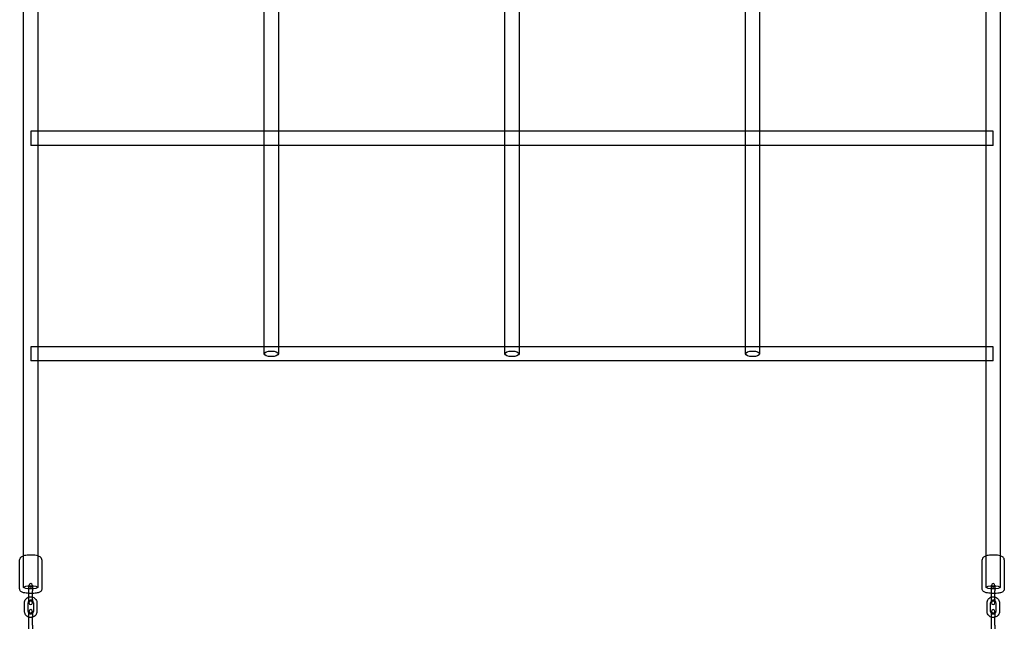
# Model space of a CAD drawing. Units: millimetres. Extents: x 0 to 14.9, y -7.7 to 3.9.
# Drawn here: x 8.6 to 9.7, y -6.2 to -5.5 of the extents above; entities that cross this region are included whole.
import ezdxf

# ---------------------------------------------------------------- set-up
doc = ezdxf.new("R2010")
doc.units = ezdxf.units.MM
doc.layers.add('SPIELGERÄTE', color=7, linetype='Continuous')

# ---------------------------------------------------------------- blocks, each defined once
blk = doc.blocks.new('3.4508')
at = {"layer": 'SPIELGERÄTE'}
for p, q in [((8.5629, -5.6243), (8.5629, -5.6403)), ((8.5709, -5.6243), (8.5629, -5.6243)), ((8.8274, -5.6243), (8.5709, -5.6243)), ((8.8434, -5.6243), (8.8274, -5.6243)), ((9.0999, -5.6243), (8.8434, -5.6243)), ((9.1159, -5.6243), (9.0999, -5.6243)), ((9.3724, -5.6243), (9.1159, -5.6243)), ((9.3884, -5.6243), (9.3724, -5.6243)), ((9.6449, -5.6243), (9.3884, -5.6243)), ((9.6529, -5.6243), (9.6449, -5.6243)), ((9.6529, -5.6403), (9.6529, -5.6243)), ((8.5696, -5.6403), (8.5629, -5.6403)), ((8.8288, -5.6403), (8.5696, -5.6403)), ((8.8421, -5.6403), (8.8288, -5.6403)), ((9.1013, -5.6403), (8.8421, -5.6403)), ((9.1146, -5.6403), (9.1013, -5.6403)), ((9.3738, -5.6403), (9.1146, -5.6403)), ((9.3871, -5.6403), (9.3738, -5.6403)), ((9.6463, -5.6403), (9.3871, -5.6403)), ((9.6529, -5.6403), (9.6463, -5.6403)), ((8.5629, -5.8683), (8.5629, -5.8843)), ((8.5709, -5.8683), (8.5629, -5.8683)), ((8.8274, -5.8683), (8.5709, -5.8683)), ((8.8434, -5.8683), (8.8274, -5.8683)), ((9.0999, -5.8683), (8.8434, -5.8683)), ((9.1159, -5.8683), (9.0999, -5.8683)), ((9.3724, -5.8683), (9.1159, -5.8683)), ((9.3884, -5.8683), (9.3724, -5.8683)), ((9.6449, -5.8683), (9.3884, -5.8683)), ((9.6529, -5.8683), (9.6449, -5.8683)), ((9.6529, -5.8843), (9.6529, -5.8683)), ((8.5703, -5.8843), (8.5629, -5.8843)), ((9.6456, -5.8843), (8.5703, -5.8843)), ((9.6529, -5.8843), (9.6456, -5.8843)), ((8.5609, -6.1446), (8.5609, -6.1385)), ((8.5649, -6.1385), (8.5649, -6.1446)), ((9.6509, -6.1446), (9.6509, -6.1385)), ((9.6549, -6.1385), (9.6549, -6.1446)), ((8.5609, -6.1476), (8.5609, -6.1446)), ((8.5609, -6.1544), (8.5609, -6.1476)), ((8.5609, -6.1583), (8.5609, -6.1544)), ((8.5649, -6.1476), (8.5649, -6.1446)), ((8.5649, -6.1544), (8.5649, -6.1476)), ((8.5649, -6.1544), (8.5649, -6.1583)), ((9.6509, -6.1476), (9.6509, -6.1446)), ((9.6509, -6.1544), (9.6509, -6.1476)), ((9.6509, -6.1583), (9.6509, -6.1544)), ((9.6549, -6.1476), (9.6549, -6.1446)), ((9.6549, -6.1544), (9.6549, -6.1476)), ((9.6549, -6.1544), (9.6549, -6.1583)), ((8.5559, -6.168), (8.5559, -6.1582)), ((8.5599, -6.168), (8.5599, -6.1582)), ((8.5659, -6.1582), (8.5659, -6.168)), ((8.5699, -6.1582), (8.5699, -6.168)), ((9.6459, -6.168), (9.6459, -6.1582)), ((9.6499, -6.168), (9.6499, -6.1582)), ((9.6559, -6.1582), (9.6559, -6.168)), ((9.6599, -6.1582), (9.6599, -6.168)), ((8.5609, -6.1739), (8.5609, -6.1679)), ((8.5609, -6.1837), (8.5609, -6.1739)), ((8.5649, -6.1679), (8.5649, -6.1739)), ((8.5649, -6.1837), (8.5649, -6.1739)), ((9.6509, -6.1739), (9.6509, -6.1679)), ((9.6509, -6.1837), (9.6509, -6.1739)), ((9.6549, -6.1679), (9.6549, -6.1739)), ((9.6549, -6.1837), (9.6549, -6.1739)), ((8.5609, -6.1877), (8.5609, -6.1837)), ((8.5649, -6.1837), (8.5649, -6.1877)), ((9.6509, -6.1877), (9.6509, -6.1837)), ((9.6549, -6.1837), (9.6549, -6.1877))]:
    blk.add_line(p, q, dxfattribs=at)
for centre, start, end in [((8.5629, -6.1385), 0, 180), ((8.5629, -6.1385), 180, 0), ((9.6529, -6.1385), 0, 180), ((9.6529, -6.1385), 180, 0), ((8.5629, -6.1583), 0, 180), ((8.5629, -6.1583), 180, 0), ((8.5629, -6.1679), 0, 180), ((9.6529, -6.1583), 0, 180), ((9.6529, -6.1583), 180, 0), ((9.6529, -6.1679), 0, 180), ((8.5629, -6.1679), 180, 0), ((9.6529, -6.1679), 180, 0)]:
    blk.add_arc(centre, 0.002, start, end, dxfattribs=at)
for centre, ratio in [((8.8354, -5.8763), 0.397307), ((9.1079, -5.8763), 0.397307), ((9.3804, -5.8763), 0.397307), ((8.5629, -6.1407), 0.228219), ((9.6529, -6.1407), 0.228219)]:
    blk.add_ellipse(centre, major_axis=(-0.008, 0), ratio=ratio, dxfattribs=at)
for points, knots in [([(8.5549, -6.1066), (8.5549, -5.9582), (8.5549, -5.8141), (8.5549, -5.5464), (8.5549, -5.421), (8.5549, -5.2132), (8.5549, -5.1282), (8.5549, -5.0486), (8.5549, -5.0314), (8.5549, -5.017)], [0.035079, 0.035079, 0.035079, 0.035079, 0.493821, 0.493821, 0.978722, 0.978722, 1.463943, 1.463943, 1.625079, 1.625079, 1.625079, 1.625079]), ([(9.6609, -5.017), (9.6609, -5.0553), (9.6609, -5.1133), (9.6609, -5.2727), (9.6609, -5.3811), (9.6609, -5.6288), (9.6609, -5.7713), (9.6609, -5.9818), (9.6609, -6.0438), (9.6609, -6.1066)], [0.068245, 0.068245, 0.068245, 0.068245, 0.493821, 0.493821, 0.978722, 0.978722, 1.463943, 1.463943, 1.658385, 1.658385, 1.658385, 1.658385]), ([(8.5709, -5.4246), (8.5709, -5.4506), (8.5709, -5.4774), (8.5709, -5.5435), (8.5709, -5.5839), (8.5709, -5.6257)], [0.8707836, 0.8707836, 0.8707836, 0.8707836, 0.9787218, 0.9787218, 1.1297229, 1.1297229, 1.1297229, 1.1297229]), ([(8.8274, -5.6257), (8.8274, -5.5679), (8.8274, -5.5129), (8.8274, -5.449), (8.8274, -5.4367), (8.8274, -5.4246)], [0.2854375, 0.2854375, 0.2854375, 0.2854375, 0.4938212, 0.4938212, 0.5441706, 0.5441706, 0.5441706, 0.5441706]), ([(8.8434, -5.4246), (8.8434, -5.4506), (8.8434, -5.4774), (8.8434, -5.5435), (8.8434, -5.5839), (8.8434, -5.6257)], [0.8707836, 0.8707836, 0.8707836, 0.8707836, 0.9787218, 0.9787218, 1.1297821, 1.1297821, 1.1297821, 1.1297821]), ([(9.0999, -5.6257), (9.0999, -5.5679), (9.0999, -5.5129), (9.0999, -5.449), (9.0999, -5.4367), (9.0999, -5.4246)], [0.2854375, 0.2854375, 0.2854375, 0.2854375, 0.4938212, 0.4938212, 0.5441706, 0.5441706, 0.5441706, 0.5441706]), ([(9.1159, -5.4246), (9.1159, -5.4506), (9.1159, -5.4774), (9.1159, -5.5435), (9.1159, -5.5839), (9.1159, -5.6257)], [0.8707836, 0.8707836, 0.8707836, 0.8707836, 0.9787218, 0.9787218, 1.1297821, 1.1297821, 1.1297821, 1.1297821]), ([(9.3724, -5.6257), (9.3724, -5.5679), (9.3724, -5.5129), (9.3724, -5.449), (9.3724, -5.4367), (9.3724, -5.4246)], [0.2854375, 0.2854375, 0.2854375, 0.2854375, 0.4938212, 0.4938212, 0.5441706, 0.5441706, 0.5441706, 0.5441706]), ([(9.3884, -5.4246), (9.3884, -5.4506), (9.3884, -5.4774), (9.3884, -5.5435), (9.3884, -5.5839), (9.3884, -5.6257)], [0.8707836, 0.8707836, 0.8707836, 0.8707836, 0.9787218, 0.9787218, 1.1297821, 1.1297821, 1.1297821, 1.1297821]), ([(9.6449, -5.8691), (9.6449, -5.8051), (9.6449, -5.7431), (9.6449, -5.6693), (9.6449, -5.6547), (9.6449, -5.6403)], [0.2854375, 0.2854375, 0.2854375, 0.2854375, 0.4938212, 0.4938212, 0.5457069, 0.5457069, 0.5457069, 0.5457069]), ([(8.5709, -5.8843), (8.5709, -5.8967), (8.5709, -5.9091), (8.5709, -5.9818), (8.5709, -6.0438), (8.5709, -6.1066)], [1.4236581, 1.4236581, 1.4236581, 1.4236581, 1.4639427, 1.4639427, 1.6583849, 1.6583849, 1.6583849, 1.6583849]), ([(8.5549, -6.1051), (8.5547, -6.1051), (8.5545, -6.1052), (8.5537, -6.1055), (8.5532, -6.1057), (8.5522, -6.1063), (8.5518, -6.1066), (8.5512, -6.1073), (8.551, -6.1075), (8.5506, -6.1082), (8.5505, -6.1087), (8.5504, -6.1093), (8.5504, -6.1094), (8.5504, -6.1095)], [7.1400757, 7.1400757, 7.1400757, 7.1400757, 7.2293273, 7.2293273, 7.4610318, 7.4610318, 7.6474725, 7.6474725, 7.7241614, 7.7241614, 7.8400266, 7.8400266, 7.8539775, 7.8539775, 7.8539775, 7.8539775]), ([(8.5709, -6.1051), (8.5699, -6.1048), (8.5688, -6.1046), (8.5665, -6.1043), (8.5653, -6.1042), (8.5629, -6.1041), (8.5617, -6.1041), (8.5594, -6.1043), (8.5583, -6.1044), (8.5564, -6.1047), (8.5557, -6.1049), (8.5549, -6.1051)], [5.426232, 5.426232, 5.426232, 5.426232, 5.813859, 5.813859, 6.17145, 6.17145, 6.515339, 6.515339, 6.861521, 6.861521, 7.140076, 7.140076, 7.140076, 7.140076]), ([(8.5754, -6.1095), (8.5754, -6.109), (8.5754, -6.1086), (8.575, -6.1078), (8.5748, -6.1074), (8.5743, -6.1067), (8.5739, -6.1064), (8.5729, -6.1057), (8.5722, -6.1055), (8.5713, -6.1052), (8.5711, -6.1051), (8.5709, -6.1051)], [4.7123765, 4.7123765, 4.7123765, 4.7123765, 4.8057176, 4.8057176, 4.9106409, 4.9106409, 5.058851, 5.058851, 5.3600696, 5.3600696, 5.4262316, 5.4262316, 5.4262316, 5.4262316]), ([(9.6449, -6.1051), (9.6447, -6.1051), (9.6445, -6.1052), (9.6437, -6.1055), (9.6432, -6.1057), (9.6422, -6.1063), (9.6418, -6.1066), (9.6412, -6.1073), (9.641, -6.1075), (9.6406, -6.1082), (9.6405, -6.1087), (9.6404, -6.1093), (9.6404, -6.1094), (9.6404, -6.1095)], [7.1400757, 7.1400757, 7.1400757, 7.1400757, 7.2293273, 7.2293273, 7.4610318, 7.4610318, 7.6474725, 7.6474725, 7.7241614, 7.7241614, 7.8400266, 7.8400266, 7.8539775, 7.8539775, 7.8539775, 7.8539775]), ([(9.6609, -6.1051), (9.6599, -6.1048), (9.6588, -6.1046), (9.6565, -6.1043), (9.6553, -6.1042), (9.6529, -6.1041), (9.6517, -6.1041), (9.6494, -6.1043), (9.6483, -6.1044), (9.6464, -6.1047), (9.6457, -6.1049), (9.6449, -6.1051)], [5.426232, 5.426232, 5.426232, 5.426232, 5.813859, 5.813859, 6.17145, 6.17145, 6.515339, 6.515339, 6.861521, 6.861521, 7.140076, 7.140076, 7.140076, 7.140076]), ([(9.6654, -6.1095), (9.6654, -6.109), (9.6654, -6.1086), (9.665, -6.1078), (9.6648, -6.1074), (9.6643, -6.1067), (9.6639, -6.1064), (9.6629, -6.1057), (9.6622, -6.1055), (9.6613, -6.1052), (9.6611, -6.1051), (9.6609, -6.1051)], [4.7123765, 4.7123765, 4.7123765, 4.7123765, 4.8057176, 4.8057176, 4.9106409, 4.9106409, 5.058851, 5.058851, 5.3600696, 5.3600696, 5.4262316, 5.4262316, 5.4262316, 5.4262316]), ([(8.5754, -6.1425), (8.5754, -6.143), (8.5754, -6.1434), (8.5751, -6.1442), (8.5749, -6.1445), (8.5744, -6.1451), (8.5741, -6.1454), (8.5732, -6.146), (8.5727, -6.1462), (8.5709, -6.1469), (8.5696, -6.1471), (8.5669, -6.1475), (8.5658, -6.1476), (8.5634, -6.1476), (8.5622, -6.1476), (8.56, -6.1475), (8.5588, -6.1475), (8.5567, -6.1472), (8.5557, -6.147), (8.5537, -6.1465), (8.5528, -6.1462), (8.5516, -6.1451), (8.5513, -6.1449), (8.5509, -6.1442), (8.5506, -6.1437), (8.5505, -6.143), (8.5504, -6.1427), (8.5504, -6.1425)], [1.570792, 1.570792, 1.570792, 1.570792, 1.652854, 1.652854, 1.744525, 1.744525, 1.870283, 1.870283, 2.111562, 2.111562, 2.622924, 2.622924, 2.981452, 2.981452, 3.323842, 3.323842, 3.666619, 3.666619, 4.0257, 4.0257, 4.462695, 4.462695, 4.553715, 4.553715, 4.671863, 4.671863, 4.712377, 4.712377, 4.712377, 4.712377]), ([(9.6654, -6.1425), (9.6654, -6.143), (9.6654, -6.1434), (9.6651, -6.1442), (9.6649, -6.1445), (9.6644, -6.1451), (9.6641, -6.1454), (9.6632, -6.146), (9.6627, -6.1462), (9.6609, -6.1469), (9.6596, -6.1471), (9.6569, -6.1475), (9.6558, -6.1476), (9.6534, -6.1476), (9.6522, -6.1476), (9.65, -6.1475), (9.6488, -6.1475), (9.6467, -6.1472), (9.6457, -6.147), (9.6437, -6.1465), (9.6428, -6.1462), (9.6416, -6.1451), (9.6413, -6.1449), (9.6409, -6.1442), (9.6406, -6.1437), (9.6405, -6.143), (9.6404, -6.1427), (9.6404, -6.1425)], [1.570792, 1.570792, 1.570792, 1.570792, 1.652854, 1.652854, 1.744525, 1.744525, 1.870283, 1.870283, 2.111562, 2.111562, 2.622924, 2.622924, 2.981452, 2.981452, 3.323842, 3.323842, 3.666619, 3.666619, 4.0257, 4.0257, 4.462695, 4.462695, 4.553715, 4.553715, 4.671863, 4.671863, 4.712377, 4.712377, 4.712377, 4.712377]), ([(8.5559, -6.1582), (8.5559, -6.1575), (8.5561, -6.1567), (8.5565, -6.1553), (8.5569, -6.1546), (8.5578, -6.1535), (8.5583, -6.153), (8.5595, -6.1521), (8.5602, -6.1518), (8.5609, -6.1516)], [0, 0, 0, 0, 0.0022576, 0.0022576, 0.00446703, 0.00446703, 0.00668432, 0.00668432, 0.008904481, 0.008904481, 0.008904481, 0.008904481]), ([(8.5609, -6.1516), (8.5609, -6.1516), (8.5609, -6.1516), (8.5617, -6.1514), (8.5624, -6.1513), (8.5638, -6.1513), (8.5644, -6.1514), (8.5649, -6.1516)], [0.008904481, 0.008904481, 0.008904481, 0.008904481, 0.008910738, 0.008910738, 0.011145619, 0.011145619, 0.012942373, 0.012942373, 0.012942373, 0.012942373]), ([(8.5649, -6.1516), (8.5651, -6.1516), (8.5652, -6.1517), (8.5661, -6.152), (8.5667, -6.1524), (8.5679, -6.1533), (8.5684, -6.1538), (8.5692, -6.1551), (8.5695, -6.1558), (8.5699, -6.157), (8.5699, -6.1576), (8.5699, -6.1582)], [0.012942373, 0.012942373, 0.012942373, 0.012942373, 0.013385178, 0.013385178, 0.01562415, 0.01562415, 0.017857416, 0.017857416, 0.020081684, 0.020081684, 0.021850536, 0.021850536, 0.021850536, 0.021850536]), ([(9.6459, -6.1582), (9.6459, -6.1575), (9.6461, -6.1567), (9.6465, -6.1553), (9.6469, -6.1546), (9.6478, -6.1535), (9.6483, -6.153), (9.6495, -6.1521), (9.6502, -6.1518), (9.6509, -6.1516)], [0, 0, 0, 0, 0.0022576, 0.0022576, 0.00446703, 0.00446703, 0.00668432, 0.00668432, 0.008904481, 0.008904481, 0.008904481, 0.008904481]), ([(9.6509, -6.1516), (9.6509, -6.1516), (9.6509, -6.1516), (9.6517, -6.1514), (9.6524, -6.1513), (9.6538, -6.1513), (9.6544, -6.1514), (9.6549, -6.1516)], [0.008904481, 0.008904481, 0.008904481, 0.008904481, 0.008910738, 0.008910738, 0.011145619, 0.011145619, 0.012942373, 0.012942373, 0.012942373, 0.012942373]), ([(9.6549, -6.1516), (9.6551, -6.1516), (9.6552, -6.1517), (9.6561, -6.152), (9.6567, -6.1524), (9.6579, -6.1533), (9.6584, -6.1538), (9.6592, -6.1551), (9.6595, -6.1558), (9.6599, -6.157), (9.6599, -6.1576), (9.6599, -6.1582)], [0.012942373, 0.012942373, 0.012942373, 0.012942373, 0.013385178, 0.013385178, 0.01562415, 0.01562415, 0.017857416, 0.017857416, 0.020081684, 0.020081684, 0.021850536, 0.021850536, 0.021850536, 0.021850536]), ([(8.5609, -6.156), (8.5607, -6.1562), (8.5606, -6.1564), (8.5602, -6.1569), (8.5601, -6.1572), (8.56, -6.1577), (8.5599, -6.158), (8.5599, -6.1582)], [0.006937032, 0.006937032, 0.006937032, 0.006937032, 0.007756323, 0.007756323, 0.008725758, 0.008725758, 0.009500451, 0.009500451, 0.009500451, 0.009500451]), ([(8.5649, -6.156), (8.5648, -6.1559), (8.5647, -6.1559), (8.5643, -6.1556), (8.564, -6.1555), (8.5634, -6.1553), (8.5631, -6.1553), (8.5624, -6.1553), (8.5621, -6.1554), (8.5616, -6.1556), (8.5613, -6.1558), (8.561, -6.156), (8.561, -6.156), (8.5609, -6.156)], [0.002561437, 0.002561437, 0.002561437, 0.002561437, 0.003024273, 0.003024273, 0.003986328, 0.003986328, 0.004930955, 0.004930955, 0.005867598, 0.005867598, 0.006806211, 0.006806211, 0.006937032, 0.006937032, 0.006937032, 0.006937032]), ([(8.5659, -6.1582), (8.5659, -6.1579), (8.5659, -6.1575), (8.5657, -6.1569), (8.5655, -6.1567), (8.5652, -6.1563), (8.5651, -6.1562), (8.5649, -6.156)], [0, 0, 0, 0, 0.001038339, 0.001038339, 0.002039447, 0.002039447, 0.002561437, 0.002561437, 0.002561437, 0.002561437]), ([(9.6509, -6.156), (9.6507, -6.1562), (9.6506, -6.1564), (9.6502, -6.1569), (9.6501, -6.1572), (9.65, -6.1577), (9.6499, -6.158), (9.6499, -6.1582)], [0.006937032, 0.006937032, 0.006937032, 0.006937032, 0.007756323, 0.007756323, 0.008725758, 0.008725758, 0.009500451, 0.009500451, 0.009500451, 0.009500451]), ([(9.6549, -6.156), (9.6548, -6.1559), (9.6547, -6.1559), (9.6543, -6.1556), (9.654, -6.1555), (9.6534, -6.1553), (9.6531, -6.1553), (9.6524, -6.1553), (9.6521, -6.1554), (9.6516, -6.1556), (9.6513, -6.1558), (9.651, -6.156), (9.651, -6.156), (9.6509, -6.156)], [0.002561437, 0.002561437, 0.002561437, 0.002561437, 0.003024273, 0.003024273, 0.003986328, 0.003986328, 0.004930955, 0.004930955, 0.005867598, 0.005867598, 0.006806211, 0.006806211, 0.006937032, 0.006937032, 0.006937032, 0.006937032]), ([(9.6559, -6.1582), (9.6559, -6.1579), (9.6559, -6.1575), (9.6557, -6.1569), (9.6555, -6.1567), (9.6552, -6.1563), (9.6551, -6.1562), (9.6549, -6.156)], [0, 0, 0, 0, 0.001038339, 0.001038339, 0.002039447, 0.002039447, 0.002561437, 0.002561437, 0.002561437, 0.002561437]), ([(8.5609, -6.1746), (8.5608, -6.1745), (8.5607, -6.1745), (8.5598, -6.1742), (8.5592, -6.1738), (8.558, -6.1729), (8.5575, -6.1723), (8.5567, -6.1711), (8.5564, -6.1704), (8.556, -6.1692), (8.5559, -6.1686), (8.5559, -6.168)], [0.012942373, 0.012942373, 0.012942373, 0.012942373, 0.013385178, 0.013385178, 0.01562415, 0.01562415, 0.017857416, 0.017857416, 0.020081684, 0.020081684, 0.021850536, 0.021850536, 0.021850536, 0.021850536]), ([(8.5599, -6.168), (8.5599, -6.1683), (8.56, -6.1686), (8.5602, -6.1692), (8.5604, -6.1695), (8.5607, -6.1699), (8.5608, -6.17), (8.5609, -6.1701)], [0, 0, 0, 0, 0.001038339, 0.001038339, 0.002039447, 0.002039447, 0.002561437, 0.002561437, 0.002561437, 0.002561437]), ([(8.5609, -6.1701), (8.5611, -6.1702), (8.5612, -6.1703), (8.5616, -6.1706), (8.5619, -6.1707), (8.5625, -6.1709), (8.5628, -6.1709), (8.5634, -6.1708), (8.5637, -6.1708), (8.5643, -6.1706), (8.5646, -6.1704), (8.5649, -6.1702), (8.5649, -6.1702), (8.5649, -6.1701)], [0.002561437, 0.002561437, 0.002561437, 0.002561437, 0.003024273, 0.003024273, 0.003986328, 0.003986328, 0.004930955, 0.004930955, 0.005867598, 0.005867598, 0.006806211, 0.006806211, 0.006937032, 0.006937032, 0.006937032, 0.006937032]), ([(8.5649, -6.1746), (8.5649, -6.1746), (8.5649, -6.1746), (8.5642, -6.1748), (8.5635, -6.1749), (8.5621, -6.1749), (8.5615, -6.1748), (8.5609, -6.1746)], [0.008904481, 0.008904481, 0.008904481, 0.008904481, 0.008910738, 0.008910738, 0.011145619, 0.011145619, 0.012942373, 0.012942373, 0.012942373, 0.012942373]), ([(8.5699, -6.168), (8.5699, -6.1687), (8.5698, -6.1695), (8.5693, -6.1709), (8.569, -6.1715), (8.5681, -6.1727), (8.5676, -6.1732), (8.5663, -6.1741), (8.5657, -6.1744), (8.5649, -6.1746)], [0, 0, 0, 0, 0.0022576, 0.0022576, 0.00446703, 0.00446703, 0.00668432, 0.00668432, 0.008904481, 0.008904481, 0.008904481, 0.008904481]), ([(8.5649, -6.1701), (8.5651, -6.17), (8.5653, -6.1698), (8.5656, -6.1693), (8.5658, -6.169), (8.5659, -6.1685), (8.5659, -6.1682), (8.5659, -6.168)], [0.006937032, 0.006937032, 0.006937032, 0.006937032, 0.007756323, 0.007756323, 0.008725758, 0.008725758, 0.009500451, 0.009500451, 0.009500451, 0.009500451]), ([(9.6509, -6.1746), (9.6508, -6.1745), (9.6507, -6.1745), (9.6498, -6.1742), (9.6492, -6.1738), (9.648, -6.1729), (9.6475, -6.1723), (9.6467, -6.1711), (9.6464, -6.1704), (9.646, -6.1692), (9.6459, -6.1686), (9.6459, -6.168)], [0.012942373, 0.012942373, 0.012942373, 0.012942373, 0.013385178, 0.013385178, 0.01562415, 0.01562415, 0.017857416, 0.017857416, 0.020081684, 0.020081684, 0.021850536, 0.021850536, 0.021850536, 0.021850536]), ([(9.6499, -6.168), (9.6499, -6.1683), (9.65, -6.1686), (9.6502, -6.1692), (9.6504, -6.1695), (9.6507, -6.1699), (9.6508, -6.17), (9.6509, -6.1701)], [0, 0, 0, 0, 0.001038339, 0.001038339, 0.002039447, 0.002039447, 0.002561437, 0.002561437, 0.002561437, 0.002561437]), ([(9.6509, -6.1701), (9.6511, -6.1702), (9.6512, -6.1703), (9.6516, -6.1706), (9.6519, -6.1707), (9.6525, -6.1709), (9.6528, -6.1709), (9.6534, -6.1708), (9.6537, -6.1708), (9.6543, -6.1706), (9.6546, -6.1704), (9.6549, -6.1702), (9.6549, -6.1702), (9.6549, -6.1701)], [0.002561437, 0.002561437, 0.002561437, 0.002561437, 0.003024273, 0.003024273, 0.003986328, 0.003986328, 0.004930955, 0.004930955, 0.005867598, 0.005867598, 0.006806211, 0.006806211, 0.006937032, 0.006937032, 0.006937032, 0.006937032]), ([(9.6549, -6.1746), (9.6549, -6.1746), (9.6549, -6.1746), (9.6542, -6.1748), (9.6535, -6.1749), (9.6521, -6.1749), (9.6515, -6.1748), (9.6509, -6.1746)], [0.008904481, 0.008904481, 0.008904481, 0.008904481, 0.008910738, 0.008910738, 0.011145619, 0.011145619, 0.012942373, 0.012942373, 0.012942373, 0.012942373]), ([(9.6599, -6.168), (9.6599, -6.1687), (9.6598, -6.1695), (9.6593, -6.1709), (9.659, -6.1715), (9.6581, -6.1727), (9.6576, -6.1732), (9.6563, -6.1741), (9.6557, -6.1744), (9.6549, -6.1746)], [0, 0, 0, 0, 0.0022576, 0.0022576, 0.00446703, 0.00446703, 0.00668432, 0.00668432, 0.008904481, 0.008904481, 0.008904481, 0.008904481]), ([(9.6549, -6.1701), (9.6551, -6.17), (9.6553, -6.1698), (9.6556, -6.1693), (9.6558, -6.169), (9.6559, -6.1685), (9.6559, -6.1682), (9.6559, -6.168)], [0.006937032, 0.006937032, 0.006937032, 0.006937032, 0.007756323, 0.007756323, 0.008725758, 0.008725758, 0.009500451, 0.009500451, 0.009500451, 0.009500451])]:
    blk.add_open_spline(points, degree=3, knots=knots, dxfattribs=at)
for points in [[(9.6449, -5.6256), (9.6449, -5.5543), (9.6449, -5.4869), (9.6449, -5.4246)], [(8.5709, -5.6257), (8.5709, -5.6305), (8.5709, -5.6354), (8.5709, -5.6403)], [(8.8274, -5.6403), (8.8274, -5.6354), (8.8274, -5.6305), (8.8274, -5.6257)], [(8.8434, -5.6257), (8.8434, -5.6305), (8.8434, -5.6354), (8.8434, -5.6403)], [(9.0999, -5.6403), (9.0999, -5.6354), (9.0999, -5.6305), (9.0999, -5.6257)], [(9.1159, -5.6257), (9.1159, -5.6305), (9.1159, -5.6354), (9.1159, -5.6403)], [(9.3724, -5.6403), (9.3724, -5.6354), (9.3724, -5.6305), (9.3724, -5.6257)], [(9.3884, -5.6257), (9.3884, -5.6305), (9.3884, -5.6354), (9.3884, -5.6403)], [(9.6449, -5.6403), (9.6449, -5.6354), (9.6449, -5.6305), (9.6449, -5.6256)], [(8.5709, -5.6403), (8.5709, -5.7128), (8.5709, -5.7896), (8.5709, -5.869)], [(8.8274, -5.869), (8.8274, -5.7897), (8.8274, -5.7129), (8.8274, -5.6403)], [(8.8434, -5.6403), (8.8434, -5.7128), (8.8434, -5.7896), (8.8434, -5.869)], [(9.0999, -5.869), (9.0999, -5.7897), (9.0999, -5.7129), (9.0999, -5.6403)], [(9.1159, -5.6403), (9.1159, -5.7128), (9.1159, -5.7896), (9.1159, -5.869)], [(9.3724, -5.869), (9.3724, -5.7897), (9.3724, -5.7129), (9.3724, -5.6403)], [(9.3884, -5.6403), (9.3884, -5.7128), (9.3884, -5.7896), (9.3884, -5.869)], [(8.5709, -5.869), (8.5709, -5.8741), (8.5709, -5.8792), (8.5709, -5.8843)], [(8.8274, -5.8763), (8.8274, -5.8739), (8.8274, -5.8714), (8.8274, -5.869)], [(8.8434, -5.869), (8.8434, -5.8714), (8.8434, -5.8739), (8.8434, -5.8763)], [(9.0999, -5.8763), (9.0999, -5.8739), (9.0999, -5.8714), (9.0999, -5.869)], [(9.1159, -5.869), (9.1159, -5.8714), (9.1159, -5.8739), (9.1159, -5.8763)], [(9.3724, -5.8763), (9.3724, -5.8739), (9.3724, -5.8714), (9.3724, -5.869)], [(9.3884, -5.869), (9.3884, -5.8714), (9.3884, -5.8739), (9.3884, -5.8763)], [(9.6449, -5.8843), (9.6449, -5.8792), (9.6449, -5.8741), (9.6449, -5.8691)], [(9.6449, -6.1066), (9.6449, -6.031), (9.6449, -5.9564), (9.6449, -5.8843)], [(8.5504, -6.1425), (8.5504, -6.1315), (8.5504, -6.1205), (8.5504, -6.1095)], [(8.5549, -6.1407), (8.5549, -6.1293), (8.5549, -6.1179), (8.5549, -6.1066)], [(8.5709, -6.1066), (8.5709, -6.1179), (8.5709, -6.1293), (8.5709, -6.1407)], [(8.5754, -6.1095), (8.5754, -6.1205), (8.5754, -6.1315), (8.5754, -6.1425)], [(9.6404, -6.1425), (9.6404, -6.1315), (9.6404, -6.1205), (9.6404, -6.1095)], [(9.6449, -6.1407), (9.6449, -6.1293), (9.6449, -6.1179), (9.6449, -6.1066)], [(9.6609, -6.1066), (9.6609, -6.1179), (9.6609, -6.1293), (9.6609, -6.1407)], [(9.6654, -6.1095), (9.6654, -6.1205), (9.6654, -6.1315), (9.6654, -6.1425)]]:
    blk.add_open_spline(points, degree=3, dxfattribs=at)

msp = doc.modelspace()

# ---------------------------------------------------------------- block references
msp.add_blockref('3.4508', (0, 0))

doc.saveas('drawing.dxf')
